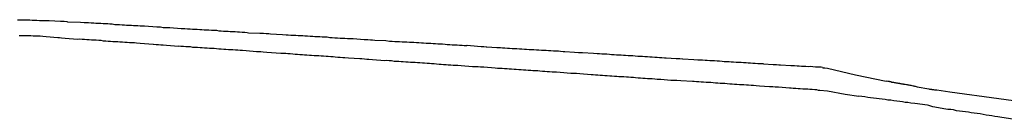
# Model space of a CAD drawing. Units: millimetres. Extents: x 190370 to 192780, y 1654891 to 1657665.
# Drawn here: x 191241 to 191355, y 1656035 to 1656047 of the extents above; entities that cross this region are included whole.
import ezdxf

# ---------------------------------------------------------------- set-up
doc = ezdxf.new("R2010")
doc.units = ezdxf.units.MM
doc.layers.add('V-REFERENCIA', color=191, linetype='Continuous')

msp = doc.modelspace()

# ---------------------------------------------------------------- linework, layer by layer
at = {"layer": 'V-REFERENCIA'}
for points in [[(191241.21, 1656046.68), (191241.51, 1656046.68), (191241.81, 1656046.68), (191242.07, 1656046.68), (191242.32, 1656046.68), (191242.62, 1656046.66), (191242.88, 1656046.63), (191243.17, 1656046.63), (191243.43, 1656046.63), (191243.73, 1656046.61), (191244.03, 1656046.61), (191244.33, 1656046.59), (191244.62, 1656046.59), (191244.86, 1656046.6), (191246.16, 1656046.51), (191246.58, 1656046.51), (191246.88, 1656046.46), (191246.99, 1656046.42), (191248.46, 1656046.4), (191248.88, 1656046.38), (191249.14, 1656046.36), (191249.39, 1656046.36), (191249.69, 1656046.31), (191249.99, 1656046.31), (191250.25, 1656046.27), (191250.55, 1656046.27), (191250.8, 1656046.27), (191251.1, 1656046.23), (191251.35, 1656046.23), (191251.61, 1656046.23), (191251.87, 1656046.19), (191252.12, 1656046.19), (191252.42, 1656046.14), (191252.68, 1656046.14), (191252.97, 1656046.12), (191253.27, 1656046.1), (191253.53, 1656046.1), (191253.78, 1656046.06), (191254.04, 1656046.06), (191254.34, 1656046.04), (191254.59, 1656046.02), (191254.85, 1656046.02), (191255.1, 1656046), (191255.36, 1656045.97), (191255.66, 1656045.97), (191255.85, 1656045.96), (191257.28, 1656045.87), (191257.7, 1656045.85), (191258, 1656045.8), (191258.3, 1656045.8), (191258.55, 1656045.78), (191258.79, 1656045.79), (191260.09, 1656045.68), (191260.51, 1656045.68), (191260.81, 1656045.63), (191261.11, 1656045.63), (191261.37, 1656045.61), (191261.66, 1656045.59), (191261.92, 1656045.59), (191262.22, 1656045.55), (191262.47, 1656045.55), (191262.73, 1656045.53), (191263.03, 1656045.5), (191263.28, 1656045.5), (191263.58, 1656045.46), (191263.84, 1656045.46), (191264.14, 1656045.46), (191264.43, 1656045.42), (191264.69, 1656045.42), (191264.95, 1656045.38), (191265.2, 1656045.38), (191265.5, 1656045.36), (191265.75, 1656045.33), (191266.01, 1656045.33), (191266.31, 1656045.31), (191266.56, 1656045.29), (191266.82, 1656045.29), (191267.12, 1656045.25), (191267.42, 1656045.25), (191267.71, 1656045.21), (191267.86, 1656045.19), (191269.16, 1656045.12), (191269.59, 1656045.12), (191269.89, 1656045.1), (191270.19, 1656045.08), (191270.38, 1656045.06), (191271.76, 1656044.99), (191272.19, 1656044.95), (191272.44, 1656044.95), (191272.74, 1656044.91), (191273, 1656044.91), (191273.3, 1656044.91), (191273.59, 1656044.87), (191273.85, 1656044.87), (191274.1, 1656044.85), (191274.36, 1656044.82), (191274.66, 1656044.82), (191274.96, 1656044.78), (191275.26, 1656044.78), (191275.26, 1656044.78), (191275.51, 1656044.74), (191275.77, 1656044.74), (191276.06, 1656044.74), (191276.36, 1656044.7), (191276.66, 1656044.7), (191276.92, 1656044.7), (191277.21, 1656044.65), (191277.51, 1656044.65), (191277.81, 1656044.61), (191278.11, 1656044.61), (191278.41, 1656044.57), (191278.71, 1656044.57), (191278.96, 1656044.55), (191279.26, 1656044.53), (191279.52, 1656044.53), (191279.81, 1656044.51), (191279.92, 1656044.51), (191281.18, 1656044.4), (191281.6, 1656044.4), (191281.9, 1656044.38), (191282.16, 1656044.35), (191282.43, 1656044.34), (191283.69, 1656044.27), (191284.12, 1656044.23), (191284.41, 1656044.23), (191284.71, 1656044.18), (191284.97, 1656044.18), (191285.27, 1656044.18), (191285.57, 1656044.14), (191285.86, 1656044.14), (191286.12, 1656044.12), (191286.42, 1656044.1), (191286.67, 1656044.1), (191286.93, 1656044.08), (191287.23, 1656044.06), (191287.48, 1656044.04), (191287.78, 1656044.01), (191288.04, 1656044.01), (191288.33, 1656043.99), (191288.63, 1656043.97), (191288.89, 1656043.97), (191289.14, 1656043.93), (191289.4, 1656043.93), (191289.7, 1656043.91), (191289.95, 1656043.89), (191290.21, 1656043.89), (191290.51, 1656043.87), (191290.76, 1656043.84), (191291.06, 1656043.82), (191291.32, 1656043.8), (191291.61, 1656043.78), (191291.91, 1656043.78), (191292.17, 1656043.76), (191292.47, 1656043.74), (191292.72, 1656043.72), (191293.02, 1656043.72), (191293.08, 1656043.74), (191294.26, 1656043.63), (191294.68, 1656043.61), (191294.98, 1656043.59), (191295.24, 1656043.57), (191295.34, 1656043.57), (191296.47, 1656043.5), (191296.9, 1656043.48), (191297.15, 1656043.46), (191297.41, 1656043.44), (191297.71, 1656043.42), (191297.96, 1656043.4), (191298.26, 1656043.37), (191298.52, 1656043.37), (191298.81, 1656043.35), (191299.11, 1656043.33), (191299.37, 1656043.33), (191299.67, 1656043.31), (191299.92, 1656043.29), (191300.22, 1656043.27), (191300.48, 1656043.25), (191300.77, 1656043.25), (191301.07, 1656043.23), (191301.33, 1656043.2), (191301.63, 1656043.18), (191301.88, 1656043.16), (191302.18, 1656043.16), (191302.44, 1656043.14), (191302.73, 1656043.12), (191303.03, 1656043.1), (191303.29, 1656043.08), (191303.59, 1656043.08), (191303.84, 1656043.06), (191304.14, 1656043.03), (191304.33, 1656043.02), (191305.46, 1656042.95), (191305.89, 1656042.91), (191306.19, 1656042.91), (191306.38, 1656042.89), (191307.63, 1656042.82), (191308.06, 1656042.8), (191308.32, 1656042.78), (191308.61, 1656042.76), (191308.91, 1656042.74), (191308.91, 1656042.74), (191309.17, 1656042.74), (191309.47, 1656042.72), (191309.72, 1656042.69), (191310.02, 1656042.67), (191310.27, 1656042.65), (191310.53, 1656042.65), (191310.83, 1656042.63), (191311.08, 1656042.61), (191311.34, 1656042.61), (191311.64, 1656042.57), (191311.94, 1656042.57), (191312.19, 1656042.55), (191312.45, 1656042.52), (191312.75, 1656042.5), (191313, 1656042.48), (191313.3, 1656042.48), (191313.56, 1656042.44), (191313.85, 1656042.44), (191314.15, 1656042.42), (191314.41, 1656042.39), (191314.71, 1656042.37), (191314.96, 1656042.37), (191315.26, 1656042.35), (191315.52, 1656042.33), (191315.81, 1656042.31), (191316, 1656042.29), (191317.18, 1656042.22), (191317.6, 1656042.2), (191317.9, 1656042.18), (191317.92, 1656042.16), (191319.22, 1656042.1), (191319.65, 1656042.08), (191319.95, 1656042.05), (191320.2, 1656042.05), (191320.5, 1656042.03), (191320.76, 1656042.01), (191321.05, 1656041.99), (191321.35, 1656041.97), (191321.61, 1656041.97), (191321.91, 1656041.93), (191322.16, 1656041.93), (191322.46, 1656041.91), (191322.72, 1656041.88), (191323.01, 1656041.88), (191323.27, 1656041.86), (191323.52, 1656041.84), (191323.78, 1656041.84), (191324.08, 1656041.8), (191324.38, 1656041.8), (191324.67, 1656041.78), (191324.93, 1656041.76), (191325.23, 1656041.74), (191325.48, 1656041.71), (191325.74, 1656041.71), (191326, 1656041.69), (191326.29, 1656041.67), (191326.59, 1656041.65), (191326.85, 1656041.63), (191327.15, 1656041.63), (191327.25, 1656041.61), (191328.34, 1656041.54), (191328.76, 1656041.52), (191329.02, 1656041.5), (191329.21, 1656041.48), (191330.38, 1656041.42), (191330.81, 1656041.4), (191331.11, 1656041.37), (191331.36, 1656041.37), (191331.62, 1656041.35), (191331.87, 1656041.33), (191332.13, 1656041.33), (191332.43, 1656041.31), (191332.68, 1656041.33), (191332.94, 1656041.31), (191333.24, 1656041.27), (191333.54, 1656041.24), (191333.79, 1656041.24), (191333.88, 1656041.24), (191334.05, 1656041.2), (191334.09, 1656041.16), (191334.3, 1656041.14), (191334.61, 1656041.11)], [(191241.21, 1656046.68), (191241.51, 1656046.68), (191241.81, 1656046.68), (191242.07, 1656046.68), (191242.32, 1656046.68), (191242.62, 1656046.66), (191242.88, 1656046.63), (191243.17, 1656046.63), (191243.43, 1656046.63), (191243.73, 1656046.61), (191244.03, 1656046.61), (191244.33, 1656046.59), (191244.62, 1656046.59), (191244.86, 1656046.6), (191246.16, 1656046.51), (191246.58, 1656046.51), (191246.88, 1656046.46), (191246.99, 1656046.42), (191248.46, 1656046.4), (191248.88, 1656046.38), (191249.14, 1656046.36), (191249.39, 1656046.36), (191249.69, 1656046.31), (191249.99, 1656046.31), (191250.25, 1656046.27), (191250.55, 1656046.27), (191250.8, 1656046.27), (191251.1, 1656046.23), (191251.35, 1656046.23), (191251.61, 1656046.23), (191251.87, 1656046.19), (191252.12, 1656046.19), (191252.42, 1656046.14), (191252.68, 1656046.14), (191252.97, 1656046.12), (191253.27, 1656046.1), (191253.53, 1656046.1), (191253.78, 1656046.06), (191254.04, 1656046.06), (191254.34, 1656046.04), (191254.59, 1656046.02), (191254.85, 1656046.02), (191255.1, 1656046), (191255.36, 1656045.97), (191255.66, 1656045.97), (191255.85, 1656045.96), (191257.28, 1656045.87), (191257.7, 1656045.85), (191258, 1656045.8), (191258.3, 1656045.8), (191258.55, 1656045.78), (191258.79, 1656045.79), (191260.09, 1656045.68), (191260.51, 1656045.68), (191260.81, 1656045.63), (191261.11, 1656045.63), (191261.37, 1656045.61), (191261.66, 1656045.59), (191261.92, 1656045.59), (191262.22, 1656045.55), (191262.47, 1656045.55), (191262.73, 1656045.53), (191263.03, 1656045.5), (191263.28, 1656045.5), (191263.58, 1656045.46), (191263.84, 1656045.46), (191264.14, 1656045.46), (191264.43, 1656045.42), (191264.69, 1656045.42), (191264.95, 1656045.38), (191265.2, 1656045.38), (191265.5, 1656045.36), (191265.75, 1656045.33), (191266.01, 1656045.33), (191266.31, 1656045.31), (191266.56, 1656045.29), (191266.82, 1656045.29), (191267.12, 1656045.25), (191267.42, 1656045.25), (191267.71, 1656045.21), (191267.86, 1656045.19), (191269.16, 1656045.12), (191269.59, 1656045.12), (191269.89, 1656045.1), (191270.19, 1656045.08), (191270.38, 1656045.06), (191271.76, 1656044.99), (191272.19, 1656044.95), (191272.44, 1656044.95), (191272.74, 1656044.91), (191273, 1656044.91), (191273.3, 1656044.91), (191273.59, 1656044.87), (191273.85, 1656044.87), (191274.1, 1656044.85), (191274.36, 1656044.82), (191274.66, 1656044.82), (191274.96, 1656044.78), (191275.26, 1656044.78), (191275.26, 1656044.78), (191275.51, 1656044.74), (191275.77, 1656044.74), (191276.06, 1656044.74), (191276.36, 1656044.7), (191276.66, 1656044.7), (191276.92, 1656044.7), (191277.21, 1656044.65), (191277.51, 1656044.65), (191277.81, 1656044.61), (191278.11, 1656044.61), (191278.41, 1656044.57), (191278.71, 1656044.57), (191278.96, 1656044.55), (191279.26, 1656044.53), (191279.52, 1656044.53), (191279.81, 1656044.51), (191279.92, 1656044.51), (191281.18, 1656044.4), (191281.6, 1656044.4), (191281.9, 1656044.38), (191282.16, 1656044.35), (191282.43, 1656044.34), (191283.69, 1656044.27), (191284.12, 1656044.23), (191284.41, 1656044.23), (191284.71, 1656044.18), (191284.97, 1656044.18), (191285.27, 1656044.18), (191285.57, 1656044.14), (191285.86, 1656044.14), (191286.12, 1656044.12), (191286.42, 1656044.1), (191286.67, 1656044.1), (191286.93, 1656044.08), (191287.23, 1656044.06), (191287.48, 1656044.04), (191287.78, 1656044.01), (191288.04, 1656044.01), (191288.33, 1656043.99), (191288.63, 1656043.97), (191288.89, 1656043.97), (191289.14, 1656043.93), (191289.4, 1656043.93), (191289.7, 1656043.91), (191289.95, 1656043.89), (191290.21, 1656043.89), (191290.51, 1656043.87), (191290.76, 1656043.84), (191291.06, 1656043.82), (191291.32, 1656043.8), (191291.61, 1656043.78), (191291.91, 1656043.78), (191292.17, 1656043.76), (191292.47, 1656043.74), (191292.72, 1656043.72), (191293.02, 1656043.72), (191293.08, 1656043.74), (191294.26, 1656043.63), (191294.68, 1656043.61), (191294.98, 1656043.59), (191295.24, 1656043.57), (191295.34, 1656043.57), (191296.47, 1656043.5), (191296.9, 1656043.48), (191297.15, 1656043.46), (191297.41, 1656043.44), (191297.71, 1656043.42), (191297.96, 1656043.4), (191298.26, 1656043.37), (191298.52, 1656043.37), (191298.81, 1656043.35), (191299.11, 1656043.33), (191299.37, 1656043.33), (191299.67, 1656043.31), (191299.92, 1656043.29), (191300.22, 1656043.27), (191300.48, 1656043.25), (191300.77, 1656043.25), (191301.07, 1656043.23), (191301.33, 1656043.2), (191301.63, 1656043.18), (191301.88, 1656043.16), (191302.18, 1656043.16), (191302.44, 1656043.14), (191302.73, 1656043.12), (191303.03, 1656043.1), (191303.29, 1656043.08), (191303.59, 1656043.08), (191303.84, 1656043.06), (191304.14, 1656043.03), (191304.33, 1656043.02), (191305.46, 1656042.95), (191305.89, 1656042.91), (191306.19, 1656042.91), (191306.38, 1656042.89), (191307.63, 1656042.82), (191308.06, 1656042.8), (191308.32, 1656042.78), (191308.61, 1656042.76), (191308.91, 1656042.74), (191308.91, 1656042.74), (191309.17, 1656042.74), (191309.47, 1656042.72), (191309.72, 1656042.69), (191310.02, 1656042.67), (191310.27, 1656042.65), (191310.53, 1656042.65), (191310.83, 1656042.63), (191311.08, 1656042.61), (191311.34, 1656042.61), (191311.64, 1656042.57), (191311.94, 1656042.57), (191312.19, 1656042.55), (191312.45, 1656042.52), (191312.75, 1656042.5), (191313, 1656042.48), (191313.3, 1656042.48), (191313.56, 1656042.44), (191313.85, 1656042.44), (191314.15, 1656042.42), (191314.41, 1656042.39), (191314.71, 1656042.37), (191314.96, 1656042.37), (191315.26, 1656042.35), (191315.52, 1656042.33), (191315.81, 1656042.31), (191316, 1656042.29), (191317.18, 1656042.22), (191317.6, 1656042.2), (191317.9, 1656042.18), (191317.92, 1656042.16), (191319.22, 1656042.1), (191319.65, 1656042.08), (191319.95, 1656042.05), (191320.2, 1656042.05), (191320.5, 1656042.03), (191320.76, 1656042.01), (191321.05, 1656041.99), (191321.35, 1656041.97), (191321.61, 1656041.97), (191321.91, 1656041.93), (191322.16, 1656041.93), (191322.46, 1656041.91), (191322.72, 1656041.88), (191323.01, 1656041.88), (191323.27, 1656041.86), (191323.52, 1656041.84), (191323.78, 1656041.84), (191324.08, 1656041.8), (191324.38, 1656041.8), (191324.67, 1656041.78), (191324.93, 1656041.76), (191325.23, 1656041.74), (191325.48, 1656041.71), (191325.74, 1656041.71), (191326, 1656041.69), (191326.29, 1656041.67), (191326.59, 1656041.65), (191326.85, 1656041.63), (191327.15, 1656041.63), (191327.25, 1656041.61), (191328.34, 1656041.54), (191328.76, 1656041.52), (191329.02, 1656041.5), (191329.21, 1656041.48), (191330.38, 1656041.42), (191330.81, 1656041.4), (191331.11, 1656041.37), (191331.36, 1656041.37), (191331.62, 1656041.35), (191331.87, 1656041.33), (191332.13, 1656041.33), (191332.43, 1656041.31), (191332.68, 1656041.33), (191332.94, 1656041.31), (191333.24, 1656041.27), (191333.54, 1656041.24), (191333.79, 1656041.24), (191333.88, 1656041.24), (191334.05, 1656041.2), (191334.09, 1656041.16), (191334.3, 1656041.14), (191334.61, 1656041.11)], [(191241.21, 1656046.68), (191241.51, 1656046.68), (191241.81, 1656046.68), (191242.07, 1656046.68), (191242.32, 1656046.68), (191242.62, 1656046.66), (191242.88, 1656046.63), (191243.17, 1656046.63), (191243.43, 1656046.63), (191243.73, 1656046.61), (191244.03, 1656046.61), (191244.33, 1656046.59), (191244.62, 1656046.59), (191244.86, 1656046.6), (191246.16, 1656046.51), (191246.58, 1656046.51), (191246.88, 1656046.46), (191246.99, 1656046.42), (191248.46, 1656046.4), (191248.88, 1656046.38), (191249.14, 1656046.36), (191249.39, 1656046.36), (191249.69, 1656046.31), (191249.99, 1656046.31), (191250.25, 1656046.27), (191250.55, 1656046.27), (191250.8, 1656046.27), (191251.1, 1656046.23), (191251.35, 1656046.23), (191251.61, 1656046.23), (191251.87, 1656046.19), (191252.12, 1656046.19), (191252.42, 1656046.14), (191252.68, 1656046.14), (191252.97, 1656046.12), (191253.27, 1656046.1), (191253.53, 1656046.1), (191253.78, 1656046.06), (191254.04, 1656046.06), (191254.34, 1656046.04), (191254.59, 1656046.02), (191254.85, 1656046.02), (191255.1, 1656046), (191255.36, 1656045.97), (191255.66, 1656045.97), (191255.85, 1656045.96), (191257.28, 1656045.87), (191257.7, 1656045.85), (191258, 1656045.8), (191258.3, 1656045.8), (191258.55, 1656045.78), (191258.79, 1656045.79), (191260.09, 1656045.68), (191260.51, 1656045.68), (191260.81, 1656045.63), (191261.11, 1656045.63), (191261.37, 1656045.61), (191261.66, 1656045.59), (191261.92, 1656045.59), (191262.22, 1656045.55), (191262.47, 1656045.55), (191262.73, 1656045.53), (191263.03, 1656045.5), (191263.28, 1656045.5), (191263.58, 1656045.46), (191263.84, 1656045.46), (191264.14, 1656045.46), (191264.43, 1656045.42), (191264.69, 1656045.42), (191264.95, 1656045.38), (191265.2, 1656045.38), (191265.5, 1656045.36), (191265.75, 1656045.33), (191266.01, 1656045.33), (191266.31, 1656045.31), (191266.56, 1656045.29), (191266.82, 1656045.29), (191267.12, 1656045.25), (191267.42, 1656045.25), (191267.71, 1656045.21), (191267.86, 1656045.19), (191269.16, 1656045.12), (191269.59, 1656045.12), (191269.89, 1656045.1), (191270.19, 1656045.08), (191270.38, 1656045.06), (191271.76, 1656044.99), (191272.19, 1656044.95), (191272.44, 1656044.95), (191272.74, 1656044.91), (191273, 1656044.91), (191273.3, 1656044.91), (191273.59, 1656044.87), (191273.85, 1656044.87), (191274.1, 1656044.85), (191274.36, 1656044.82), (191274.66, 1656044.82), (191274.96, 1656044.78), (191275.26, 1656044.78), (191275.26, 1656044.78), (191275.51, 1656044.74), (191275.77, 1656044.74), (191276.06, 1656044.74), (191276.36, 1656044.7), (191276.66, 1656044.7), (191276.92, 1656044.7), (191277.21, 1656044.65), (191277.51, 1656044.65), (191277.81, 1656044.61), (191278.11, 1656044.61), (191278.41, 1656044.57), (191278.71, 1656044.57), (191278.96, 1656044.55), (191279.26, 1656044.53), (191279.52, 1656044.53), (191279.81, 1656044.51), (191279.92, 1656044.51), (191281.18, 1656044.4), (191281.6, 1656044.4), (191281.9, 1656044.38), (191282.16, 1656044.35), (191282.43, 1656044.34), (191283.69, 1656044.27), (191284.12, 1656044.23), (191284.41, 1656044.23), (191284.71, 1656044.18), (191284.97, 1656044.18), (191285.27, 1656044.18), (191285.57, 1656044.14), (191285.86, 1656044.14), (191286.12, 1656044.12), (191286.42, 1656044.1), (191286.67, 1656044.1), (191286.93, 1656044.08), (191287.23, 1656044.06), (191287.48, 1656044.04), (191287.78, 1656044.01), (191288.04, 1656044.01), (191288.33, 1656043.99), (191288.63, 1656043.97), (191288.89, 1656043.97), (191289.14, 1656043.93), (191289.4, 1656043.93), (191289.7, 1656043.91), (191289.95, 1656043.89), (191290.21, 1656043.89), (191290.51, 1656043.87), (191290.76, 1656043.84), (191291.06, 1656043.82), (191291.32, 1656043.8), (191291.61, 1656043.78), (191291.91, 1656043.78), (191292.17, 1656043.76), (191292.47, 1656043.74), (191292.72, 1656043.72), (191293.02, 1656043.72), (191293.08, 1656043.74), (191294.26, 1656043.63), (191294.68, 1656043.61), (191294.98, 1656043.59), (191295.24, 1656043.57), (191295.34, 1656043.57), (191296.47, 1656043.5), (191296.9, 1656043.48), (191297.15, 1656043.46), (191297.41, 1656043.44), (191297.71, 1656043.42), (191297.96, 1656043.4), (191298.26, 1656043.37), (191298.52, 1656043.37), (191298.81, 1656043.35), (191299.11, 1656043.33), (191299.37, 1656043.33), (191299.67, 1656043.31), (191299.92, 1656043.29), (191300.22, 1656043.27), (191300.48, 1656043.25), (191300.77, 1656043.25), (191301.07, 1656043.23), (191301.33, 1656043.2), (191301.63, 1656043.18), (191301.88, 1656043.16), (191302.18, 1656043.16), (191302.44, 1656043.14), (191302.73, 1656043.12), (191303.03, 1656043.1), (191303.29, 1656043.08), (191303.59, 1656043.08), (191303.84, 1656043.06), (191304.14, 1656043.03), (191304.33, 1656043.02), (191305.46, 1656042.95), (191305.89, 1656042.91), (191306.19, 1656042.91), (191306.38, 1656042.89), (191307.63, 1656042.82), (191308.06, 1656042.8), (191308.32, 1656042.78), (191308.61, 1656042.76), (191308.91, 1656042.74), (191308.91, 1656042.74), (191309.17, 1656042.74), (191309.47, 1656042.72), (191309.72, 1656042.69), (191310.02, 1656042.67), (191310.27, 1656042.65), (191310.53, 1656042.65), (191310.83, 1656042.63), (191311.08, 1656042.61), (191311.34, 1656042.61), (191311.64, 1656042.57), (191311.94, 1656042.57), (191312.19, 1656042.55), (191312.45, 1656042.52), (191312.75, 1656042.5), (191313, 1656042.48), (191313.3, 1656042.48), (191313.56, 1656042.44), (191313.85, 1656042.44), (191314.15, 1656042.42), (191314.41, 1656042.39), (191314.71, 1656042.37), (191314.96, 1656042.37), (191315.26, 1656042.35), (191315.52, 1656042.33), (191315.81, 1656042.31), (191316, 1656042.29), (191317.18, 1656042.22), (191317.6, 1656042.2), (191317.9, 1656042.18), (191317.92, 1656042.16), (191319.22, 1656042.1), (191319.65, 1656042.08), (191319.95, 1656042.05), (191320.2, 1656042.05), (191320.5, 1656042.03), (191320.76, 1656042.01), (191321.05, 1656041.99), (191321.35, 1656041.97), (191321.61, 1656041.97), (191321.91, 1656041.93), (191322.16, 1656041.93), (191322.46, 1656041.91), (191322.72, 1656041.88), (191323.01, 1656041.88), (191323.27, 1656041.86), (191323.52, 1656041.84), (191323.78, 1656041.84), (191324.08, 1656041.8), (191324.38, 1656041.8), (191324.67, 1656041.78), (191324.93, 1656041.76), (191325.23, 1656041.74), (191325.48, 1656041.71), (191325.74, 1656041.71), (191326, 1656041.69), (191326.29, 1656041.67), (191326.59, 1656041.65), (191326.85, 1656041.63), (191327.15, 1656041.63), (191327.25, 1656041.61), (191328.34, 1656041.54), (191328.76, 1656041.52), (191329.02, 1656041.5), (191329.21, 1656041.48), (191330.38, 1656041.42), (191330.81, 1656041.4), (191331.11, 1656041.37), (191331.36, 1656041.37), (191331.62, 1656041.35), (191331.87, 1656041.33), (191332.13, 1656041.33), (191332.43, 1656041.31), (191332.68, 1656041.33), (191332.94, 1656041.31), (191333.24, 1656041.27), (191333.54, 1656041.24), (191333.79, 1656041.24), (191333.88, 1656041.24), (191334.05, 1656041.2), (191334.09, 1656041.16), (191334.3, 1656041.14), (191334.61, 1656041.11)], [(191334.61, 1656038.44), (191333.73, 1656038.53), (191333.58, 1656038.54), (191333.41, 1656038.6), (191333.15, 1656038.6), (191332.85, 1656038.65), (191332.6, 1656038.65), (191332.34, 1656038.69), (191332.05, 1656038.69), (191331.79, 1656038.69), (191331.49, 1656038.73), (191331.24, 1656038.73), (191330.98, 1656038.75), (191330.68, 1656038.77), (191330.43, 1656038.8), (191330.23, 1656038.8), (191328.98, 1656038.9), (191328.59, 1656038.92), (191328.3, 1656038.94), (191328.04, 1656038.97), (191327.93, 1656038.97), (191326.8, 1656039.05), (191326.38, 1656039.07), (191326.08, 1656039.09), (191325.83, 1656039.11), (191325.53, 1656039.14), (191325.27, 1656039.16), (191324.97, 1656039.18), (191324.72, 1656039.2), (191324.46, 1656039.2), (191324.16, 1656039.22), (191323.91, 1656039.24), (191323.61, 1656039.26), (191323.35, 1656039.28), (191323.06, 1656039.31), (191322.8, 1656039.33), (191322.54, 1656039.33), (191322.25, 1656039.35), (191321.99, 1656039.37), (191321.69, 1656039.39), (191321.44, 1656039.41), (191321.18, 1656039.44), (191320.88, 1656039.46), (191320.63, 1656039.46), (191320.33, 1656039.5), (191320.07, 1656039.5), (191319.78, 1656039.54), (191319.52, 1656039.54), (191319.26, 1656039.56), (191319.07, 1656039.57), (191317.69, 1656039.65), (191317.26, 1656039.67), (191316.96, 1656039.69), (191316.71, 1656039.69), (191316.56, 1656039.69), (191315.39, 1656039.78), (191314.96, 1656039.8), (191314.71, 1656039.84), (191314.41, 1656039.86), (191314.15, 1656039.86), (191313.85, 1656039.88), (191313.6, 1656039.9), (191313.34, 1656039.92), (191313.04, 1656039.97), (191312.79, 1656039.97), (191312.49, 1656039.99), (191312.23, 1656040.01), (191311.94, 1656040.03), (191311.68, 1656040.05), (191311.43, 1656040.07), (191311.13, 1656040.09), (191310.87, 1656040.12), (191310.57, 1656040.12), (191310.32, 1656040.14), (191310.06, 1656040.16), (191309.76, 1656040.18), (191309.51, 1656040.2), (191309.21, 1656040.22), (191308.95, 1656040.24), (191308.66, 1656040.26), (191308.4, 1656040.26), (191308.14, 1656040.29), (191307.85, 1656040.31), (191307.59, 1656040.33), (191307.36, 1656040.33), (191306.06, 1656040.44), (191305.67, 1656040.48), (191305.38, 1656040.48), (191305.12, 1656040.5), (191305.01, 1656040.5), (191303.8, 1656040.59), (191303.37, 1656040.63), (191303.12, 1656040.65), (191302.86, 1656040.65), (191302.56, 1656040.67), (191302.31, 1656040.69), (191302.01, 1656040.71), (191301.75, 1656040.73), (191301.46, 1656040.76), (191301.2, 1656040.78), (191300.94, 1656040.78), (191300.94, 1656040.78), (191300.65, 1656040.8), (191300.39, 1656040.82), (191300.09, 1656040.84), (191299.84, 1656040.86), (191299.58, 1656040.88), (191299.28, 1656040.9), (191299.03, 1656040.9), (191298.73, 1656040.95), (191298.47, 1656040.95), (191298.18, 1656040.99), (191297.92, 1656040.99), (191297.66, 1656041.01), (191297.37, 1656041.03), (191297.11, 1656041.05), (191296.81, 1656041.07), (191296.56, 1656041.07), (191296.3, 1656041.1), (191296.28, 1656041.1), (191294.98, 1656041.2), (191294.6, 1656041.22), (191294.34, 1656041.24), (191294.04, 1656041.24), (191293.79, 1656041.27), (191293.68, 1656041.27), (191292.38, 1656041.37), (191292, 1656041.4), (191291.74, 1656041.42), (191291.44, 1656041.42), (191291.19, 1656041.46), (191290.89, 1656041.46), (191290.63, 1656041.48), (191290.34, 1656041.5), (191290.08, 1656041.52), (191289.83, 1656041.54), (191289.53, 1656041.57), (191289.27, 1656041.59), (191288.97, 1656041.61), (191288.72, 1656041.63), (191288.46, 1656041.63), (191288.16, 1656041.67), (191287.91, 1656041.67), (191287.61, 1656041.71), (191287.35, 1656041.71), (191287.06, 1656041.74), (191286.8, 1656041.76), (191286.54, 1656041.76), (191286.25, 1656041.8), (191285.99, 1656041.8), (191285.69, 1656041.84), (191285.44, 1656041.84), (191285.18, 1656041.86), (191284.88, 1656041.88), (191284.63, 1656041.88), (191284.33, 1656041.93), (191284.07, 1656041.93), (191283.78, 1656041.97), (191283.58, 1656041.95), (191282.16, 1656042.08), (191281.73, 1656042.1), (191281.48, 1656042.12), (191281.22, 1656042.14), (191280.92, 1656042.16), (191280.69, 1656042.16), (191279.39, 1656042.27), (191278.96, 1656042.29), (191278.71, 1656042.31), (191278.41, 1656042.33), (191278.15, 1656042.35), (191277.85, 1656042.37), (191277.6, 1656042.39), (191277.34, 1656042.39), (191277.04, 1656042.44), (191276.79, 1656042.44), (191276.49, 1656042.48), (191276.23, 1656042.48), (191275.94, 1656042.52), (191275.68, 1656042.52), (191275.43, 1656042.52), (191275.13, 1656042.57), (191274.87, 1656042.57), (191274.57, 1656042.61), (191274.32, 1656042.61), (191274.06, 1656042.65), (191273.76, 1656042.65), (191273.51, 1656042.69), (191273.21, 1656042.69), (191272.95, 1656042.72), (191272.66, 1656042.74), (191272.4, 1656042.74), (191272.14, 1656042.78), (191271.85, 1656042.78), (191271.59, 1656042.8), (191271.57, 1656042.8), (191269.97, 1656042.91), (191269.55, 1656042.95), (191269.25, 1656042.97), (191268.99, 1656042.99), (191268.76, 1656042.97), (191267.59, 1656043.08), (191267.16, 1656043.12), (191267.16, 1656043.12), (191266.9, 1656043.12), (191266.61, 1656043.16), (191266.35, 1656043.16), (191266.05, 1656043.2), (191265.8, 1656043.2), (191265.54, 1656043.23), (191265.24, 1656043.25), (191264.99, 1656043.27), (191264.69, 1656043.29), (191264.43, 1656043.29), (191264.14, 1656043.33), (191263.88, 1656043.35), (191263.62, 1656043.37), (191263.33, 1656043.37), (191263.07, 1656043.4), (191262.77, 1656043.42), (191262.52, 1656043.44), (191262.26, 1656043.46), (191261.96, 1656043.48), (191261.71, 1656043.5), (191261.41, 1656043.5), (191261.15, 1656043.55), (191260.86, 1656043.55), (191260.6, 1656043.57), (191260.34, 1656043.59), (191260.05, 1656043.61), (191259.79, 1656043.63), (191259.77, 1656043.61), (191258.38, 1656043.72), (191258, 1656043.76), (191257.75, 1656043.76), (191257.45, 1656043.8), (191257.19, 1656043.8), (191256.89, 1656043.83), (191256.87, 1656043.83), (191255.36, 1656043.93), (191254.93, 1656043.97), (191254.68, 1656044.01), (191254.42, 1656044.01), (191254.12, 1656044.01), (191253.87, 1656044.06), (191253.57, 1656044.06), (191253.31, 1656044.1), (191253.02, 1656044.1), (191252.76, 1656044.14), (191252.5, 1656044.14), (191252.21, 1656044.14), (191251.95, 1656044.18), (191251.65, 1656044.18), (191251.4, 1656044.23), (191251.14, 1656044.23), (191250.84, 1656044.27), (191250.59, 1656044.27), (191250.29, 1656044.31), (191250.03, 1656044.31), (191249.74, 1656044.31), (191249.48, 1656044.35), (191249.22, 1656044.35), (191248.93, 1656044.4), (191248.67, 1656044.4), (191248.37, 1656044.44), (191248.14, 1656044.42), (191246.71, 1656044.53), (191246.28, 1656044.57), (191246.03, 1656044.61), (191245.84, 1656044.59), (191244.5, 1656044.7), (191244.11, 1656044.74), (191243.81, 1656044.78), (191243.56, 1656044.8), (191243.3, 1656044.8), (191243, 1656044.8), (191242.75, 1656044.82), (191242.45, 1656044.84), (191242.19, 1656044.84), (191241.9, 1656044.84), (191241.64, 1656044.84), (191241.39, 1656044.84)], [(191334.61, 1656038.44), (191333.73, 1656038.53), (191333.58, 1656038.54), (191333.41, 1656038.6), (191333.15, 1656038.6), (191332.85, 1656038.65), (191332.6, 1656038.65), (191332.34, 1656038.69), (191332.05, 1656038.69), (191331.79, 1656038.69), (191331.49, 1656038.73), (191331.24, 1656038.73), (191330.98, 1656038.75), (191330.68, 1656038.77), (191330.43, 1656038.8), (191330.23, 1656038.8), (191328.98, 1656038.9), (191328.59, 1656038.92), (191328.3, 1656038.94), (191328.04, 1656038.97), (191327.93, 1656038.97), (191326.8, 1656039.05), (191326.38, 1656039.07), (191326.08, 1656039.09), (191325.83, 1656039.11), (191325.53, 1656039.14), (191325.27, 1656039.16), (191324.97, 1656039.18), (191324.72, 1656039.2), (191324.46, 1656039.2), (191324.16, 1656039.22), (191323.91, 1656039.24), (191323.61, 1656039.26), (191323.35, 1656039.28), (191323.06, 1656039.31), (191322.8, 1656039.33), (191322.54, 1656039.33), (191322.25, 1656039.35), (191321.99, 1656039.37), (191321.69, 1656039.39), (191321.44, 1656039.41), (191321.18, 1656039.44), (191320.88, 1656039.46), (191320.63, 1656039.46), (191320.33, 1656039.5), (191320.07, 1656039.5), (191319.78, 1656039.54), (191319.52, 1656039.54), (191319.26, 1656039.56), (191319.07, 1656039.57), (191317.69, 1656039.65), (191317.26, 1656039.67), (191316.96, 1656039.69), (191316.71, 1656039.69), (191316.56, 1656039.69), (191315.39, 1656039.78), (191314.96, 1656039.8), (191314.71, 1656039.84), (191314.41, 1656039.86), (191314.15, 1656039.86), (191313.85, 1656039.88), (191313.6, 1656039.9), (191313.34, 1656039.92), (191313.04, 1656039.97), (191312.79, 1656039.97), (191312.49, 1656039.99), (191312.23, 1656040.01), (191311.94, 1656040.03), (191311.68, 1656040.05), (191311.43, 1656040.07), (191311.13, 1656040.09), (191310.87, 1656040.12), (191310.57, 1656040.12), (191310.32, 1656040.14), (191310.06, 1656040.16), (191309.76, 1656040.18), (191309.51, 1656040.2), (191309.21, 1656040.22), (191308.95, 1656040.24), (191308.66, 1656040.26), (191308.4, 1656040.26), (191308.14, 1656040.29), (191307.85, 1656040.31), (191307.59, 1656040.33), (191307.36, 1656040.33), (191306.06, 1656040.44), (191305.67, 1656040.48), (191305.38, 1656040.48), (191305.12, 1656040.5), (191305.01, 1656040.5), (191303.8, 1656040.59), (191303.37, 1656040.63), (191303.12, 1656040.65), (191302.86, 1656040.65), (191302.56, 1656040.67), (191302.31, 1656040.69), (191302.01, 1656040.71), (191301.75, 1656040.73), (191301.46, 1656040.76), (191301.2, 1656040.78), (191300.94, 1656040.78), (191300.94, 1656040.78), (191300.65, 1656040.8), (191300.39, 1656040.82), (191300.09, 1656040.84), (191299.84, 1656040.86), (191299.58, 1656040.88), (191299.28, 1656040.9), (191299.03, 1656040.9), (191298.73, 1656040.95), (191298.47, 1656040.95), (191298.18, 1656040.99), (191297.92, 1656040.99), (191297.66, 1656041.01), (191297.37, 1656041.03), (191297.11, 1656041.05), (191296.81, 1656041.07), (191296.56, 1656041.07), (191296.3, 1656041.1), (191296.28, 1656041.1), (191294.98, 1656041.2), (191294.6, 1656041.22), (191294.34, 1656041.24), (191294.04, 1656041.24), (191293.79, 1656041.27), (191293.68, 1656041.27), (191292.38, 1656041.37), (191292, 1656041.4), (191291.74, 1656041.42), (191291.44, 1656041.42), (191291.19, 1656041.46), (191290.89, 1656041.46), (191290.63, 1656041.48), (191290.34, 1656041.5), (191290.08, 1656041.52), (191289.83, 1656041.54), (191289.53, 1656041.57), (191289.27, 1656041.59), (191288.97, 1656041.61), (191288.72, 1656041.63), (191288.46, 1656041.63), (191288.16, 1656041.67), (191287.91, 1656041.67), (191287.61, 1656041.71), (191287.35, 1656041.71), (191287.06, 1656041.74), (191286.8, 1656041.76), (191286.54, 1656041.76), (191286.25, 1656041.8), (191285.99, 1656041.8), (191285.69, 1656041.84), (191285.44, 1656041.84), (191285.18, 1656041.86), (191284.88, 1656041.88), (191284.63, 1656041.88), (191284.33, 1656041.93), (191284.07, 1656041.93), (191283.78, 1656041.97), (191283.58, 1656041.95), (191282.16, 1656042.08), (191281.73, 1656042.1), (191281.48, 1656042.12), (191281.22, 1656042.14), (191280.92, 1656042.16), (191280.69, 1656042.16), (191279.39, 1656042.27), (191278.96, 1656042.29), (191278.71, 1656042.31), (191278.41, 1656042.33), (191278.15, 1656042.35), (191277.85, 1656042.37), (191277.6, 1656042.39), (191277.34, 1656042.39), (191277.04, 1656042.44), (191276.79, 1656042.44), (191276.49, 1656042.48), (191276.23, 1656042.48), (191275.94, 1656042.52), (191275.68, 1656042.52), (191275.43, 1656042.52), (191275.13, 1656042.57), (191274.87, 1656042.57), (191274.57, 1656042.61), (191274.32, 1656042.61), (191274.06, 1656042.65), (191273.76, 1656042.65), (191273.51, 1656042.69), (191273.21, 1656042.69), (191272.95, 1656042.72), (191272.66, 1656042.74), (191272.4, 1656042.74), (191272.14, 1656042.78), (191271.85, 1656042.78), (191271.59, 1656042.8), (191271.57, 1656042.8), (191269.97, 1656042.91), (191269.55, 1656042.95), (191269.25, 1656042.97), (191268.99, 1656042.99), (191268.76, 1656042.97), (191267.59, 1656043.08), (191267.16, 1656043.12), (191267.16, 1656043.12), (191266.9, 1656043.12), (191266.61, 1656043.16), (191266.35, 1656043.16), (191266.05, 1656043.2), (191265.8, 1656043.2), (191265.54, 1656043.23), (191265.24, 1656043.25), (191264.99, 1656043.27), (191264.69, 1656043.29), (191264.43, 1656043.29), (191264.14, 1656043.33), (191263.88, 1656043.35), (191263.62, 1656043.37), (191263.33, 1656043.37), (191263.07, 1656043.4), (191262.77, 1656043.42), (191262.52, 1656043.44), (191262.26, 1656043.46), (191261.96, 1656043.48), (191261.71, 1656043.5), (191261.41, 1656043.5), (191261.15, 1656043.55), (191260.86, 1656043.55), (191260.6, 1656043.57), (191260.34, 1656043.59), (191260.05, 1656043.61), (191259.79, 1656043.63), (191259.77, 1656043.61), (191258.38, 1656043.72), (191258, 1656043.76), (191257.75, 1656043.76), (191257.45, 1656043.8), (191257.19, 1656043.8), (191256.89, 1656043.83), (191256.87, 1656043.83), (191255.36, 1656043.93), (191254.93, 1656043.97), (191254.68, 1656044.01), (191254.42, 1656044.01), (191254.12, 1656044.01), (191253.87, 1656044.06), (191253.57, 1656044.06), (191253.31, 1656044.1), (191253.02, 1656044.1), (191252.76, 1656044.14), (191252.5, 1656044.14), (191252.21, 1656044.14), (191251.95, 1656044.18), (191251.65, 1656044.18), (191251.4, 1656044.23), (191251.14, 1656044.23), (191250.84, 1656044.27), (191250.59, 1656044.27), (191250.29, 1656044.31), (191250.03, 1656044.31), (191249.74, 1656044.31), (191249.48, 1656044.35), (191249.22, 1656044.35), (191248.93, 1656044.4), (191248.67, 1656044.4), (191248.37, 1656044.44), (191248.14, 1656044.42), (191246.71, 1656044.53), (191246.28, 1656044.57), (191246.03, 1656044.61), (191245.84, 1656044.59), (191244.5, 1656044.7), (191244.11, 1656044.74), (191243.81, 1656044.78), (191243.56, 1656044.8), (191243.3, 1656044.8), (191243, 1656044.8), (191242.75, 1656044.82), (191242.45, 1656044.84), (191242.19, 1656044.84), (191241.9, 1656044.84), (191241.64, 1656044.84), (191241.39, 1656044.84)], [(191334.61, 1656038.44), (191333.73, 1656038.53), (191333.58, 1656038.54), (191333.41, 1656038.6), (191333.15, 1656038.6), (191332.85, 1656038.65), (191332.6, 1656038.65), (191332.34, 1656038.69), (191332.05, 1656038.69), (191331.79, 1656038.69), (191331.49, 1656038.73), (191331.24, 1656038.73), (191330.98, 1656038.75), (191330.68, 1656038.77), (191330.43, 1656038.8), (191330.23, 1656038.8), (191328.98, 1656038.9), (191328.59, 1656038.92), (191328.3, 1656038.94), (191328.04, 1656038.97), (191327.93, 1656038.97), (191326.8, 1656039.05), (191326.38, 1656039.07), (191326.08, 1656039.09), (191325.83, 1656039.11), (191325.53, 1656039.14), (191325.27, 1656039.16), (191324.97, 1656039.18), (191324.72, 1656039.2), (191324.46, 1656039.2), (191324.16, 1656039.22), (191323.91, 1656039.24), (191323.61, 1656039.26), (191323.35, 1656039.28), (191323.06, 1656039.31), (191322.8, 1656039.33), (191322.54, 1656039.33), (191322.25, 1656039.35), (191321.99, 1656039.37), (191321.69, 1656039.39), (191321.44, 1656039.41), (191321.18, 1656039.44), (191320.88, 1656039.46), (191320.63, 1656039.46), (191320.33, 1656039.5), (191320.07, 1656039.5), (191319.78, 1656039.54), (191319.52, 1656039.54), (191319.26, 1656039.56), (191319.07, 1656039.57), (191317.69, 1656039.65), (191317.26, 1656039.67), (191316.96, 1656039.69), (191316.71, 1656039.69), (191316.56, 1656039.69), (191315.39, 1656039.78), (191314.96, 1656039.8), (191314.71, 1656039.84), (191314.41, 1656039.86), (191314.15, 1656039.86), (191313.85, 1656039.88), (191313.6, 1656039.9), (191313.34, 1656039.92), (191313.04, 1656039.97), (191312.79, 1656039.97), (191312.49, 1656039.99), (191312.23, 1656040.01), (191311.94, 1656040.03), (191311.68, 1656040.05), (191311.43, 1656040.07), (191311.13, 1656040.09), (191310.87, 1656040.12), (191310.57, 1656040.12), (191310.32, 1656040.14), (191310.06, 1656040.16), (191309.76, 1656040.18), (191309.51, 1656040.2), (191309.21, 1656040.22), (191308.95, 1656040.24), (191308.66, 1656040.26), (191308.4, 1656040.26), (191308.14, 1656040.29), (191307.85, 1656040.31), (191307.59, 1656040.33), (191307.36, 1656040.33), (191306.06, 1656040.44), (191305.67, 1656040.48), (191305.38, 1656040.48), (191305.12, 1656040.5), (191305.01, 1656040.5), (191303.8, 1656040.59), (191303.37, 1656040.63), (191303.12, 1656040.65), (191302.86, 1656040.65), (191302.56, 1656040.67), (191302.31, 1656040.69), (191302.01, 1656040.71), (191301.75, 1656040.73), (191301.46, 1656040.76), (191301.2, 1656040.78), (191300.94, 1656040.78), (191300.94, 1656040.78), (191300.65, 1656040.8), (191300.39, 1656040.82), (191300.09, 1656040.84), (191299.84, 1656040.86), (191299.58, 1656040.88), (191299.28, 1656040.9), (191299.03, 1656040.9), (191298.73, 1656040.95), (191298.47, 1656040.95), (191298.18, 1656040.99), (191297.92, 1656040.99), (191297.66, 1656041.01), (191297.37, 1656041.03), (191297.11, 1656041.05), (191296.81, 1656041.07), (191296.56, 1656041.07), (191296.3, 1656041.1), (191296.28, 1656041.1), (191294.98, 1656041.2), (191294.6, 1656041.22), (191294.34, 1656041.24), (191294.04, 1656041.24), (191293.79, 1656041.27), (191293.68, 1656041.27), (191292.38, 1656041.37), (191292, 1656041.4), (191291.74, 1656041.42), (191291.44, 1656041.42), (191291.19, 1656041.46), (191290.89, 1656041.46), (191290.63, 1656041.48), (191290.34, 1656041.5), (191290.08, 1656041.52), (191289.83, 1656041.54), (191289.53, 1656041.57), (191289.27, 1656041.59), (191288.97, 1656041.61), (191288.72, 1656041.63), (191288.46, 1656041.63), (191288.16, 1656041.67), (191287.91, 1656041.67), (191287.61, 1656041.71), (191287.35, 1656041.71), (191287.06, 1656041.74), (191286.8, 1656041.76), (191286.54, 1656041.76), (191286.25, 1656041.8), (191285.99, 1656041.8), (191285.69, 1656041.84), (191285.44, 1656041.84), (191285.18, 1656041.86), (191284.88, 1656041.88), (191284.63, 1656041.88), (191284.33, 1656041.93), (191284.07, 1656041.93), (191283.78, 1656041.97), (191283.58, 1656041.95), (191282.16, 1656042.08), (191281.73, 1656042.1), (191281.48, 1656042.12), (191281.22, 1656042.14), (191280.92, 1656042.16), (191280.69, 1656042.16), (191279.39, 1656042.27), (191278.96, 1656042.29), (191278.71, 1656042.31), (191278.41, 1656042.33), (191278.15, 1656042.35), (191277.85, 1656042.37), (191277.6, 1656042.39), (191277.34, 1656042.39), (191277.04, 1656042.44), (191276.79, 1656042.44), (191276.49, 1656042.48), (191276.23, 1656042.48), (191275.94, 1656042.52), (191275.68, 1656042.52), (191275.43, 1656042.52), (191275.13, 1656042.57), (191274.87, 1656042.57), (191274.57, 1656042.61), (191274.32, 1656042.61), (191274.06, 1656042.65), (191273.76, 1656042.65), (191273.51, 1656042.69), (191273.21, 1656042.69), (191272.95, 1656042.72), (191272.66, 1656042.74), (191272.4, 1656042.74), (191272.14, 1656042.78), (191271.85, 1656042.78), (191271.59, 1656042.8), (191271.57, 1656042.8), (191269.97, 1656042.91), (191269.55, 1656042.95), (191269.25, 1656042.97), (191268.99, 1656042.99), (191268.76, 1656042.97), (191267.59, 1656043.08), (191267.16, 1656043.12), (191267.16, 1656043.12), (191266.9, 1656043.12), (191266.61, 1656043.16), (191266.35, 1656043.16), (191266.05, 1656043.2), (191265.8, 1656043.2), (191265.54, 1656043.23), (191265.24, 1656043.25), (191264.99, 1656043.27), (191264.69, 1656043.29), (191264.43, 1656043.29), (191264.14, 1656043.33), (191263.88, 1656043.35), (191263.62, 1656043.37), (191263.33, 1656043.37), (191263.07, 1656043.4), (191262.77, 1656043.42), (191262.52, 1656043.44), (191262.26, 1656043.46), (191261.96, 1656043.48), (191261.71, 1656043.5), (191261.41, 1656043.5), (191261.15, 1656043.55), (191260.86, 1656043.55), (191260.6, 1656043.57), (191260.34, 1656043.59), (191260.05, 1656043.61), (191259.79, 1656043.63), (191259.77, 1656043.61), (191258.38, 1656043.72), (191258, 1656043.76), (191257.75, 1656043.76), (191257.45, 1656043.8), (191257.19, 1656043.8), (191256.89, 1656043.83), (191256.87, 1656043.83), (191255.36, 1656043.93), (191254.93, 1656043.97), (191254.68, 1656044.01), (191254.42, 1656044.01), (191254.12, 1656044.01), (191253.87, 1656044.06), (191253.57, 1656044.06), (191253.31, 1656044.1), (191253.02, 1656044.1), (191252.76, 1656044.14), (191252.5, 1656044.14), (191252.21, 1656044.14), (191251.95, 1656044.18), (191251.65, 1656044.18), (191251.4, 1656044.23), (191251.14, 1656044.23), (191250.84, 1656044.27), (191250.59, 1656044.27), (191250.29, 1656044.31), (191250.03, 1656044.31), (191249.74, 1656044.31), (191249.48, 1656044.35), (191249.22, 1656044.35), (191248.93, 1656044.4), (191248.67, 1656044.4), (191248.37, 1656044.44), (191248.14, 1656044.42), (191246.71, 1656044.53), (191246.28, 1656044.57), (191246.03, 1656044.61), (191245.84, 1656044.59), (191244.5, 1656044.7), (191244.11, 1656044.74), (191243.81, 1656044.78), (191243.56, 1656044.8), (191243.3, 1656044.8), (191243, 1656044.8), (191242.75, 1656044.82), (191242.45, 1656044.84), (191242.19, 1656044.84), (191241.9, 1656044.84), (191241.64, 1656044.84), (191241.39, 1656044.84)], [(191334.61, 1656041.11), (191337.84, 1656040.35), (191341.38, 1656039.62), (191341.51, 1656039.64), (191341.6, 1656039.62), (191341.73, 1656039.59), (191341.79, 1656039.55), (191341.94, 1656039.55), (191342.02, 1656039.51), (191342.11, 1656039.51), (191342.24, 1656039.51), (191342.3, 1656039.47), (191342.41, 1656039.47), (191342.49, 1656039.42), (191342.58, 1656039.42), (191342.66, 1656039.42), (191342.74, 1656039.38), (191342.87, 1656039.38), (191342.94, 1656039.38), (191342.96, 1656039.34), (191343.09, 1656039.34), (191343.17, 1656039.3), (191343.26, 1656039.3), (191343.34, 1656039.3), (191343.38, 1656039.28), (191343.45, 1656039.25), (191343.6, 1656039.25), (191343.73, 1656039.21), (191343.81, 1656039.21), (191343.89, 1656039.17), (191344.02, 1656039.17), (191344.11, 1656039.15), (191344.24, 1656039.13), (191344.36, 1656039.11), (191344.49, 1656039.08), (191344.58, 1656039.06), (191344.66, 1656039.04), (191344.75, 1656039.04), (191344.85, 1656039), (191344.98, 1656038.96), (191346.32, 1656038.74), (191346.4, 1656038.7), (191346.49, 1656038.7), (191346.57, 1656038.7), (191346.64, 1656038.7), (191346.66, 1656038.66), (191346.83, 1656038.66), (191346.96, 1656038.62), (191347.08, 1656038.62), (191347.17, 1656038.62), (191347.23, 1656038.62), (191348.74, 1656038.36), (191360.05, 1656036.86)], [(191334.61, 1656041.11), (191337.84, 1656040.35), (191341.38, 1656039.62), (191341.51, 1656039.64), (191341.6, 1656039.62), (191341.73, 1656039.59), (191341.79, 1656039.55), (191341.94, 1656039.55), (191342.02, 1656039.51), (191342.11, 1656039.51), (191342.24, 1656039.51), (191342.3, 1656039.47), (191342.41, 1656039.47), (191342.49, 1656039.42), (191342.58, 1656039.42), (191342.66, 1656039.42), (191342.74, 1656039.38), (191342.87, 1656039.38), (191342.94, 1656039.38), (191342.96, 1656039.34), (191343.09, 1656039.34), (191343.17, 1656039.3), (191343.26, 1656039.3), (191343.34, 1656039.3), (191343.38, 1656039.28), (191343.45, 1656039.25), (191343.6, 1656039.25), (191343.73, 1656039.21), (191343.81, 1656039.21), (191343.89, 1656039.17), (191344.02, 1656039.17), (191344.11, 1656039.15), (191344.24, 1656039.13), (191344.36, 1656039.11), (191344.49, 1656039.08), (191344.58, 1656039.06), (191344.66, 1656039.04), (191344.75, 1656039.04), (191344.85, 1656039), (191344.98, 1656038.96), (191346.32, 1656038.74), (191346.4, 1656038.7), (191346.49, 1656038.7), (191346.57, 1656038.7), (191346.64, 1656038.7), (191346.66, 1656038.66), (191346.83, 1656038.66), (191346.96, 1656038.62), (191347.08, 1656038.62), (191347.17, 1656038.62), (191347.23, 1656038.62), (191348.74, 1656038.36), (191360.05, 1656036.86)], [(191334.61, 1656041.11), (191337.84, 1656040.35), (191341.38, 1656039.62), (191341.51, 1656039.64), (191341.6, 1656039.62), (191341.73, 1656039.59), (191341.79, 1656039.55), (191341.94, 1656039.55), (191342.02, 1656039.51), (191342.11, 1656039.51), (191342.24, 1656039.51), (191342.3, 1656039.47), (191342.41, 1656039.47), (191342.49, 1656039.42), (191342.58, 1656039.42), (191342.66, 1656039.42), (191342.74, 1656039.38), (191342.87, 1656039.38), (191342.94, 1656039.38), (191342.96, 1656039.34), (191343.09, 1656039.34), (191343.17, 1656039.3), (191343.26, 1656039.3), (191343.34, 1656039.3), (191343.38, 1656039.28), (191343.45, 1656039.25), (191343.6, 1656039.25), (191343.73, 1656039.21), (191343.81, 1656039.21), (191343.89, 1656039.17), (191344.02, 1656039.17), (191344.11, 1656039.15), (191344.24, 1656039.13), (191344.36, 1656039.11), (191344.49, 1656039.08), (191344.58, 1656039.06), (191344.66, 1656039.04), (191344.75, 1656039.04), (191344.85, 1656039), (191344.98, 1656038.96), (191346.32, 1656038.74), (191346.4, 1656038.7), (191346.49, 1656038.7), (191346.57, 1656038.7), (191346.64, 1656038.7), (191346.66, 1656038.66), (191346.83, 1656038.66), (191346.96, 1656038.62), (191347.08, 1656038.62), (191347.17, 1656038.62), (191347.23, 1656038.62), (191348.74, 1656038.36), (191360.05, 1656036.86)], [(191355.99, 1656035.22), (191354.74, 1656035.41), (191354.27, 1656035.49), (191353.93, 1656035.53), (191353.59, 1656035.62), (191353.25, 1656035.66), (191352.91, 1656035.7), (191352.57, 1656035.77), (191352.23, 1656035.83), (191351.89, 1656035.87), (191351.55, 1656035.92), (191351.21, 1656035.96), (191350.87, 1656036.02), (191350.53, 1656036.09), (191350.19, 1656036.13), (191349.85, 1656036.17), (191349.51, 1656036.21), (191349.17, 1656036.3), (191348.83, 1656036.34), (191348.49, 1656036.36), (191348.29, 1656036.37), (191346.79, 1656036.66), (191346.32, 1656036.79), (191346.17, 1656036.83), (191344.7, 1656037.02), (191344.24, 1656037.09), (191343.9, 1656037.15), (191343.6, 1656037.17), (191343.26, 1656037.21), (191342.96, 1656037.26), (191342.62, 1656037.3), (191342.28, 1656037.36), (191341.94, 1656037.41), (191341.6, 1656037.43), (191341.26, 1656037.51), (191340.92, 1656037.55), (191340.58, 1656037.57), (191340.28, 1656037.62), (191339.94, 1656037.66), (191339.6, 1656037.7), (191339.26, 1656037.74), (191338.92, 1656037.81), (191338.58, 1656037.85), (191338.24, 1656037.87), (191338.22, 1656037.85), (191336.67, 1656038.08), (191334.61, 1656038.44)], [(191355.99, 1656035.22), (191354.74, 1656035.41), (191354.27, 1656035.49), (191353.93, 1656035.53), (191353.59, 1656035.62), (191353.25, 1656035.66), (191352.91, 1656035.7), (191352.57, 1656035.77), (191352.23, 1656035.83), (191351.89, 1656035.87), (191351.55, 1656035.92), (191351.21, 1656035.96), (191350.87, 1656036.02), (191350.53, 1656036.09), (191350.19, 1656036.13), (191349.85, 1656036.17), (191349.51, 1656036.21), (191349.17, 1656036.3), (191348.83, 1656036.34), (191348.49, 1656036.36), (191348.29, 1656036.37), (191346.79, 1656036.66), (191346.32, 1656036.79), (191346.17, 1656036.83), (191344.7, 1656037.02), (191344.24, 1656037.09), (191343.9, 1656037.15), (191343.6, 1656037.17), (191343.26, 1656037.21), (191342.96, 1656037.26), (191342.62, 1656037.3), (191342.28, 1656037.36), (191341.94, 1656037.41), (191341.6, 1656037.43), (191341.26, 1656037.51), (191340.92, 1656037.55), (191340.58, 1656037.57), (191340.28, 1656037.62), (191339.94, 1656037.66), (191339.6, 1656037.7), (191339.26, 1656037.74), (191338.92, 1656037.81), (191338.58, 1656037.85), (191338.24, 1656037.87), (191338.22, 1656037.85), (191336.67, 1656038.08), (191334.61, 1656038.44)], [(191355.99, 1656035.22), (191354.74, 1656035.41), (191354.27, 1656035.49), (191353.93, 1656035.53), (191353.59, 1656035.62), (191353.25, 1656035.66), (191352.91, 1656035.7), (191352.57, 1656035.77), (191352.23, 1656035.83), (191351.89, 1656035.87), (191351.55, 1656035.92), (191351.21, 1656035.96), (191350.87, 1656036.02), (191350.53, 1656036.09), (191350.19, 1656036.13), (191349.85, 1656036.17), (191349.51, 1656036.21), (191349.17, 1656036.3), (191348.83, 1656036.34), (191348.49, 1656036.36), (191348.29, 1656036.37), (191346.79, 1656036.66), (191346.32, 1656036.79), (191346.17, 1656036.83), (191344.7, 1656037.02), (191344.24, 1656037.09), (191343.9, 1656037.15), (191343.6, 1656037.17), (191343.26, 1656037.21), (191342.96, 1656037.26), (191342.62, 1656037.3), (191342.28, 1656037.36), (191341.94, 1656037.41), (191341.6, 1656037.43), (191341.26, 1656037.51), (191340.92, 1656037.55), (191340.58, 1656037.57), (191340.28, 1656037.62), (191339.94, 1656037.66), (191339.6, 1656037.7), (191339.26, 1656037.74), (191338.92, 1656037.81), (191338.58, 1656037.85), (191338.24, 1656037.87), (191338.22, 1656037.85), (191336.67, 1656038.08), (191334.61, 1656038.44)]]:
    msp.add_lwpolyline(points, dxfattribs=at)

doc.saveas('drawing.dxf')
